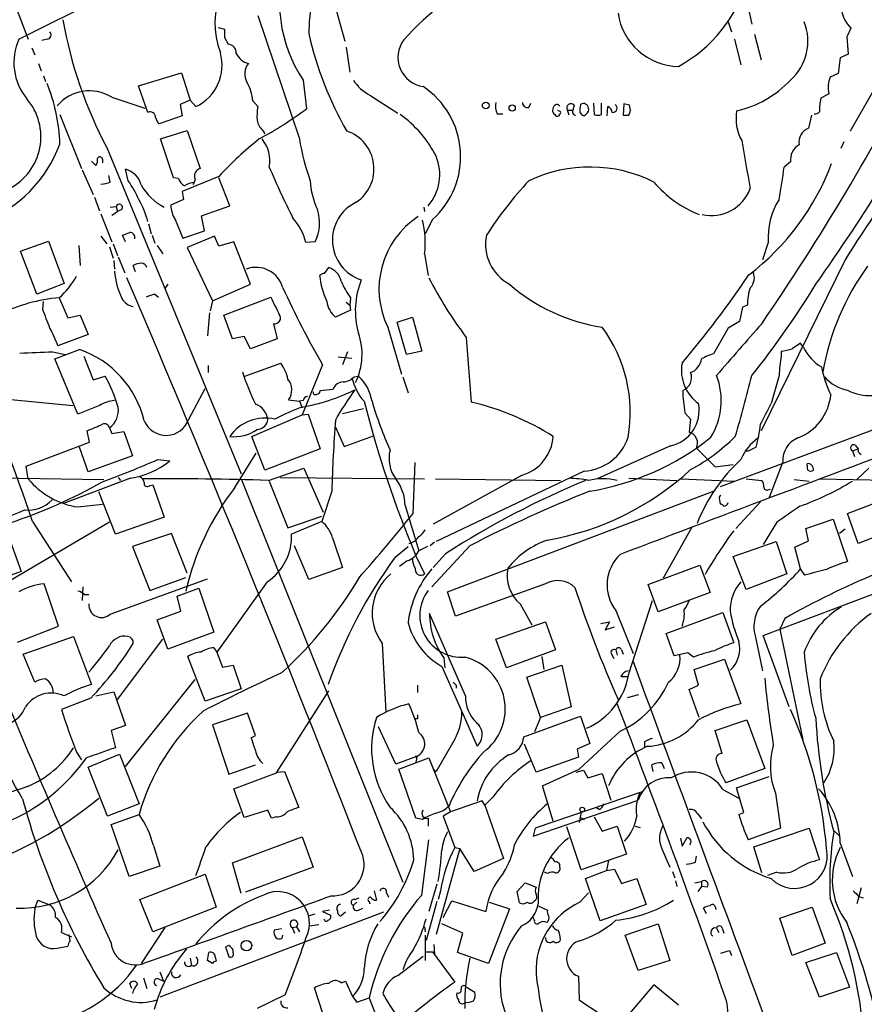
# Model space of a CAD drawing. Extents: x 3 to 968, y 3 to 898.
# Drawn here: x 436 to 536, y 159 to 275 of the extents above; entities that cross this region are included whole.
import ezdxf

# ---------------------------------------------------------------- set-up
doc = ezdxf.new("R2010")
doc.units = 0
doc.header["$MEASUREMENT"] = 0
doc.layers.add('MAIN', color=5, linetype='CONTINUOUS')

msp = doc.modelspace()

# ---------------------------------------------------------------- linework, layer by layer
at = {"layer": 'MAIN'}
for p, q in [((436.2873, 272.3726), (449.326, 278.8919)), ((435.864, 276.2673), (437.388, 272.3726)), ((473.456, 276.3519), (474.6413, 272.1186)), ((521.8853, 277.1986), (522.5627, 274.1506)), ((464.3967, 275.1666), (469.3073, 260.6039)), ((519.7687, 274.4046), (520.192, 273.2193)), ((459.74, 273.7273), (460.502, 273.5579)), ((522.9013, 272.9653), (523.6633, 269.9173)), ((533.7387, 272.6266), (533.908, 270.5946)), ((439.5893, 272.3726), (438.9967, 272.2033)), ((460.502, 272.5419), (460.9253, 271.7799)), ((474.8107, 271.4413), (475.234, 268.4779)), ((520.5307, 272.3726), (521.2927, 269.3246)), ((437.8113, 271.3566), (438.15, 270.5099)), ((533.908, 270.5946), (532.9767, 270.1713)), ((438.5733, 269.4939), (438.912, 268.6473)), ((532.9767, 270.1713), (532.7227, 268.3086)), ((439.166, 268.0546), (439.42, 267.3773)), ((450.342, 266.8693), (455.422, 268.3933)), ((455.422, 268.3933), (456.438, 265.1759)), ((532.7227, 268.3086), (531.7913, 267.8853)), ((451.4427, 263.7366), (450.342, 266.8693)), ((469.7307, 267.5466), (470.154, 264.1599)), ((477.6047, 265.7686), (480.9067, 263.6519)), ((531.622, 265.9379), (530.6907, 265.4299)), ((536.7867, 266.1073), (534.162, 261.5353)), ((447.2093, 265.5146), (451.104, 264.2446)), ((456.438, 265.1759), (455.2527, 264.6679)), ((455.2527, 264.6679), (455.5067, 263.3133)), ((457.1153, 264.4139), (456.438, 265.1759)), ((463.804, 265.0913), (464.3967, 264.4139)), ((496.316, 264.3293), (496.57, 264.8373)), ((501.65, 264.5833), (501.4807, 263.9906)), ((503.936, 264.8373), (504.0207, 263.4826)), ((504.8673, 263.4826), (504.8673, 264.8373)), ((507.492, 264.7526), (507.4073, 263.3979)), ((508.1693, 264.5833), (507.492, 264.7526)), ((441.1133, 263.4826), (443.6533, 257.1326)), ((455.5067, 263.3133), (452.7973, 262.3819)), ((492.5907, 263.5673), (493.268, 263.5673)), ((499.872, 263.4826), (499.872, 263.3133)), ((500.888, 263.9906), (501.4807, 263.9906)), ((501.0573, 263.3979), (500.888, 263.9906)), ((501.65, 263.4826), (501.8193, 263.3133)), ((502.3273, 263.7366), (502.5813, 263.3979)), ((505.5447, 263.3133), (505.6293, 264.4139)), ((508.0847, 263.3979), (508.254, 263.8213)), ((529.59, 263.3979), (529.2513, 261.8739)), ((452.9667, 260.6039), (456.0993, 261.6199)), ((456.0993, 261.6199), (457.6233, 257.1326)), ((464.9893, 261.6199), (465.2433, 261.1966)), ((454.4907, 256.0319), (452.9667, 260.6039)), ((533.4, 260.2653), (533.0613, 259.5033)), ((446.6167, 259.5879), (462.4493, 221.1493)), ((444.8387, 257.9793), (445.3467, 257.4713)), ((446.1087, 258.2333), (446.1087, 257.8099)), ((527.1347, 257.8946), (526.3727, 257.3019)), ((443.738, 256.9633), (445.008, 254.0846)), ((449.1567, 255.6933), (448.818, 257.0479)), ((447.04, 255.5239), (446.8707, 256.2859)), ((455.0833, 255.9473), (454.4907, 256.0319)), ((459.8247, 256.2013), (455.5067, 254.4233)), ((457.0307, 255.8626), (456.7767, 255.1853)), ((461.0947, 252.7299), (459.8247, 256.0319)), ((455.5067, 254.4233), (455.676, 253.4919)), ((445.1773, 253.7459), (445.77, 252.1373)), ((455.676, 253.4919), (454.152, 252.8146)), ((445.9393, 251.7986), (447.2093, 248.4966)), ((447.04, 252.5606), (447.7173, 252.6453)), ((447.2093, 251.6293), (447.8867, 252.0526)), ((447.7173, 252.6453), (447.8867, 252.0526)), ((448.3947, 252.3066), (447.8867, 252.0526)), ((457.7927, 251.5446), (461.0947, 252.7299)), ((483.9547, 252.5606), (484.0393, 252.0526)), ((451.5273, 250.6133), (451.866, 249.4279)), ((454.66, 251.1213), (455.5913, 248.9199)), ((458.1313, 249.7666), (457.7927, 251.5446)), ((484.9707, 251.1213), (484.124, 249.4279)), ((455.5913, 248.9199), (458.1313, 249.7666)), ((436.4567, 247.3959), (439.7587, 248.5813)), ((439.7587, 248.5813), (441.6213, 243.5859)), ((445.9393, 249.1739), (446.6167, 248.2426)), ((447.3787, 248.2426), (447.8867, 246.8879)), ((448.818, 248.4966), (448.4793, 249.2586)), ((451.9507, 249.2586), (452.2893, 248.3273)), ((459.3167, 249.1739), (456.0993, 247.8193)), ((459.8247, 247.9886), (459.3167, 249.1739)), ((461.6027, 248.4966), (459.8247, 247.9886)), ((463.55, 243.5013), (461.6027, 248.4966)), ((471.17, 248.4966), (470.0693, 248.4119)), ((524.51, 248.4119), (523.8327, 246.3799)), ((438.404, 242.3159), (436.4567, 247.3959)), ((443.3147, 248.0733), (443.484, 245.7026)), ((446.9553, 247.9039), (447.3787, 246.5493)), ((452.5433, 248.0733), (453.2207, 247.0573)), ((456.0993, 247.8193), (459.0627, 241.5539)), ((447.4633, 246.2953), (447.548, 245.2793)), ((447.9713, 246.7186), (448.7333, 244.8559)), ((484.0393, 247.0573), (484.4627, 244.5173)), ((533.5693, 246.3799), (523.6633, 226.2293)), ((450.0033, 244.9406), (449.7493, 245.7026)), ((472.2707, 244.7713), (472.7787, 245.4486)), ((441.6213, 243.5859), (438.404, 242.3159)), ((453.8133, 243.5013), (453.4747, 242.9933)), ((459.0627, 241.5539), (463.55, 243.5013)), ((439.0813, 240.5379), (439.166, 241.4693)), ((441.0287, 241.8926), (442.0447, 239.5219)), ((452.2893, 242.3159), (452.7127, 241.9773)), ((459.0627, 241.5539), (458.8087, 240.3686)), ((460.4173, 239.8606), (465.9207, 241.9773)), ((474.8107, 241.3846), (475.234, 241.0459)), ((475.3187, 241.8926), (475.234, 241.0459)), ((458.724, 240.1146), (458.47, 237.4053)), ((475.3187, 240.4533), (473.5407, 239.6066)), ((475.234, 241.0459), (475.3187, 240.4533)), ((521.462, 240.7919), (521.1233, 239.0986)), ((522.0547, 241.0459), (521.462, 240.7919)), ((442.0447, 239.5219), (443.484, 239.8606)), ((443.484, 239.8606), (444.4153, 237.5746)), ((461.4333, 237.0666), (460.4173, 239.8606)), ((480.822, 239.0139), (482.6, 239.6066)), ((481.9227, 235.2039), (480.822, 239.0139)), ((482.6, 239.6066), (483.7007, 235.6273)), ((521.1233, 239.0986), (519.7687, 238.3366)), ((466.2593, 238.8446), (466.6827, 237.0666)), ((479.7213, 238.4213), (481.33, 232.9179)), ((519.7687, 238.3366), (518.0753, 235.2886)), ((444.4153, 237.5746), (440.8593, 236.2199)), ((462.788, 237.3206), (461.4333, 237.0666)), ((463.55, 235.8813), (462.788, 237.3206)), ((466.6827, 237.0666), (463.55, 235.8813)), ((488.95, 237.2359), (489.5427, 229.6159)), ((440.2667, 235.5426), (441.706, 235.2039)), ((440.5207, 234.6959), (443.3993, 235.7966)), ((474.98, 235.5426), (474.3873, 234.0186)), ((483.7007, 235.6273), (481.9227, 235.2039)), ((526.034, 235.6273), (526.034, 235.0346)), ((528.32, 236.5586), (527.304, 235.8813)), ((528.6587, 236.0506), (528.32, 236.5586)), ((443.23, 228.1766), (440.5207, 234.6959)), ((443.9073, 235.0346), (445.008, 232.2406)), ((473.8793, 234.9499), (475.488, 234.7806)), ((458.5547, 233.9339), (458.5547, 233.0873)), ((462.8727, 232.6639), (467.106, 234.1879)), ((472.0167, 234.0186), (469.646, 228.0919)), ((445.008, 232.2406), (446.4473, 232.6639)), ((475.742, 232.5793), (476.25, 232.6639)), ((481.4993, 232.5793), (482.092, 230.7166)), ((525.78, 232.7486), (524.8487, 229.4466)), ((456.2687, 227.5839), (458.216, 231.2246)), ((471.7627, 230.9706), (473.2867, 231.1399)), ((434.9327, 229.9546), (442.6373, 229.1926)), ((468.0373, 229.8699), (469.3073, 229.7006)), ((469.7307, 229.7853), (469.3073, 229.7006)), ((469.3073, 229.7006), (469.646, 228.9386)), ((547.7087, 230.3779), (518.8373, 219.6253)), ((445.77, 229.1926), (443.23, 228.1766)), ((474.3873, 228.2613), (476.8427, 228.8539)), ((463.7193, 225.5519), (469.646, 228.0919)), ((469.646, 228.0919), (470.3233, 228.1766)), ((470.3233, 228.1766), (471.7627, 224.1126)), ((514.6887, 228.3459), (515.366, 227.5839)), ((515.366, 227.5839), (515.1967, 226.0599)), ((444.5847, 224.8746), (444.3307, 226.2293)), ((446.9553, 226.5679), (447.2093, 225.8906)), ((473.5407, 226.6526), (474.5567, 224.3666)), ((447.2093, 225.8906), (448.6487, 226.1446)), ((448.6487, 226.1446), (449.6647, 223.2659)), ((465.2433, 221.5726), (463.7193, 225.5519)), ((474.5567, 224.3666), (478.028, 225.6366)), ((437.134, 222.0806), (444.5847, 224.8746)), ((444.4153, 221.4033), (443.3993, 224.2819)), ((471.7627, 224.1126), (465.2433, 221.5726)), ((512.9953, 224.4513), (504.3593, 220.5566)), ((516.0433, 224.1973), (518.2447, 221.9959)), ((522.0547, 223.7739), (521.8853, 224.0279)), ((523.0707, 224.2819), (522.0547, 223.7739)), ((534.416, 223.8586), (535.0933, 224.1126)), ((534.7547, 224.5359), (535.0933, 224.1126)), ((449.6647, 223.2659), (444.4153, 221.4033)), ((452.628, 222.8426), (454.0673, 222.6733)), ((461.6873, 219.5406), (464.2273, 223.6046)), ((534.416, 223.8586), (534.67, 223.1813)), ((535.2627, 223.6046), (535.432, 223.4353)), ((437.388, 220.5566), (437.134, 222.0806)), ((465.6667, 220.3873), (469.8153, 221.8266)), ((469.8153, 221.8266), (472.1013, 216.6619)), ((482.6847, 216.4926), (482.9387, 222.5039)), ((518.2447, 221.9959), (520.3613, 222.2499)), ((526.2033, 222.5886), (524.5947, 218.3553)), ((529.1667, 221.5726), (529.082, 222.3346)), ((536.3633, 221.8266), (534.924, 220.4719)), ((426.72, 220.8106), (446.278, 220.4719)), ((449.4107, 220.6413), (441.5367, 217.6779)), ((447.9713, 220.7259), (448.2253, 220.3873)), ((462.4493, 220.5566), (481.4993, 173.0586)), ((467.0213, 220.7259), (484.0393, 220.5566)), ((495.4693, 220.9799), (485.0553, 215.2226)), ((485.3093, 220.5566), (500.0413, 220.3873)), ((502.8353, 221.4879), (485.394, 213.1906)), ((508.0847, 220.6413), (513.7573, 220.3873)), ((514.2653, 220.5566), (520.5307, 220.3026)), ((521.8853, 220.5566), (523.748, 220.3873)), ((527.558, 220.4719), (529.336, 220.3026)), ((530.5213, 220.5566), (556.3447, 220.1333)), ((451.6967, 219.7946), (452.0353, 219.8793)), ((452.0353, 219.8793), (453.39, 216.0693)), ((465.7513, 220.3026), (467.9527, 214.7993)), ((524.51, 219.2866), (524.764, 219.3713)), ((447.6327, 214.0373), (445.6853, 219.0326)), ((473.1173, 219.1173), (471.932, 215.5613)), ((486.7487, 207.2639), (518.2447, 219.2019)), ((518.7527, 218.1013), (518.8373, 217.5933)), ((533.8233, 216.4926), (539.4113, 218.6093)), ((443.23, 217.2546), (446.1087, 217.5933)), ((481.7533, 217.4239), (483.362, 212.0899)), ((523.5787, 217.8473), (520.7, 214.7146)), ((453.39, 216.0693), (447.6327, 214.0373)), ((467.9527, 214.7993), (471.932, 216.1539)), ((528.9127, 214.7146), (532.13, 215.8153)), ((532.13, 215.8153), (533.8233, 210.8199)), ((535.0933, 212.9366), (533.8233, 216.4926)), ((446.9553, 215.4766), (432.308, 206.8406)), ((437.896, 215.5613), (442.468, 208.4493)), ((471.932, 215.5613), (468.376, 214.0373)), ((515.4507, 214.7993), (512.1487, 208.8726)), ((525.526, 215.4766), (523.9173, 212.8519)), ((529.2513, 213.2753), (528.9127, 214.7146)), ((533.5693, 214.6299), (532.892, 214.1219)), ((540.6813, 215.1379), (535.0933, 212.9366)), ((434.848, 214.3759), (436.5413, 209.6346)), ((454.2367, 214.1219), (449.6647, 212.5979)), ((456.0993, 209.4653), (454.2367, 214.1219)), ((473.202, 213.6139), (474.3873, 210.1426)), ((449.6647, 212.5979), (451.6967, 207.4333)), ((470.408, 208.7033), (468.7147, 212.6826)), ((480.568, 211.3279), (482.092, 212.5979)), ((484.378, 212.5979), (483.362, 212.0899)), ((485.2247, 213.1059), (484.7167, 212.6826)), ((489.3733, 212.6826), (484.886, 207.8566)), ((520.3613, 211.4126), (525.4413, 213.1906)), ((523.9173, 202.0993), (553.5507, 213.3599)), ((525.4413, 213.1906), (526.7113, 209.3806)), ((527.6427, 212.5133), (529.2513, 213.2753)), ((528.32, 209.9733), (527.6427, 212.5133)), ((483.0233, 211.4973), (484.0393, 209.3806)), ((486.4947, 211.7513), (485.0553, 210.1426)), ((521.8853, 207.5179), (520.3613, 211.4126)), ((474.3873, 210.1426), (470.408, 208.7033)), ((482.0073, 210.9046), (481.076, 210.2273)), ((510.3707, 208.1106), (516.4667, 210.3966)), ((516.4667, 210.3966), (517.652, 207.1793)), ((528.828, 209.2113), (528.32, 209.9733)), ((436.5413, 209.6346), (433.4933, 208.5339)), ((451.6967, 207.4333), (455.93, 208.9573)), ((526.7113, 209.3806), (521.8853, 207.5179)), ((440.944, 203.1999), (439.2507, 208.1953)), ((443.8227, 207.8566), (443.738, 206.2479)), ((447.04, 204.6393), (458.47, 208.7879)), ((454.914, 206.7559), (457.454, 207.6873)), ((457.454, 207.6873), (459.232, 202.5226)), ((465.4973, 208.4493), (459.5707, 200.1519)), ((498.2633, 208.1953), (487.68, 204.3853)), ((511.556, 204.8933), (510.3707, 208.1106)), ((443.992, 206.9253), (444.5, 206.9253)), ((455.3373, 204.9779), (454.914, 206.7559)), ((487.68, 204.3853), (486.7487, 207.2639)), ((517.652, 207.1793), (511.556, 204.8933)), ((495.3, 205.8246), (496.6547, 203.3693)), ((508.0847, 197.6119), (510.8787, 206.2479)), ((452.5433, 203.9619), (455.3373, 204.9779)), ((488.8653, 194.9873), (484.632, 204.7239)), ((506.5607, 205.0626), (508.5927, 199.9826)), ((512.4873, 202.3533), (519.176, 204.8086)), ((519.176, 204.8086), (520.446, 201.2526)), ((436.118, 201.3373), (440.944, 203.1999)), ((453.8133, 200.4906), (452.5433, 203.9619)), ((492.4213, 201.6759), (498.2633, 203.7079)), ((498.2633, 203.7079), (499.4487, 200.4059)), ((504.7827, 203.5386), (505.7987, 203.7079)), ((505.7987, 203.7079), (505.2907, 202.7766)), ((505.2907, 202.7766), (506.3913, 203.1153)), ((526.4573, 204.1313), (525.8647, 202.8613)), ((436.7953, 199.8979), (442.722, 202.0146)), ((442.722, 202.0146), (444.8387, 196.3419)), ((459.232, 202.5226), (453.8133, 200.4906)), ((513.4187, 199.7286), (512.4873, 202.3533)), ((522.986, 201.9299), (523.8327, 197.9506)), ((526.9653, 193.7173), (523.9173, 202.0993)), ((525.8647, 202.8613), (528.574, 189.8226)), ((447.8867, 194.5639), (453.2207, 201.6759)), ((479.044, 201.1679), (479.4673, 193.1246)), ((493.6913, 198.2893), (492.4213, 201.6759)), ((438.15, 196.5959), (436.7953, 199.8979)), ((458.216, 194.3946), (456.184, 199.6439)), ((459.232, 200.6599), (459.5707, 200.1519)), ((459.5707, 200.1519), (460.248, 198.3739)), ((499.4487, 200.4059), (493.6913, 198.2893)), ((497.84, 199.6439), (498.094, 198.1199)), ((506.0527, 199.8979), (506.3067, 199.3899)), ((506.5607, 200.4059), (506.73, 199.8133)), ((507.238, 200.4059), (507.4073, 199.8979)), ((515.0273, 200.0673), (513.4187, 199.7286)), ((515.7047, 199.5593), (515.0273, 200.0673)), ((460.248, 198.3739), (461.518, 198.6279)), ((461.518, 198.6279), (462.4493, 195.8339)), ((486.0713, 198.4586), (490.22, 189.0606)), ((486.3253, 199.4746), (486.41, 198.2893)), ((496.062, 197.1886), (500.2107, 198.6279)), ((500.2107, 198.6279), (501.3113, 193.7173)), ((515.7893, 198.1199), (519.3453, 199.3053)), ((519.3453, 199.3053), (521.2927, 194.0559)), ((507.1533, 197.2733), (507.9153, 197.2733)), ((516.2973, 196.2573), (515.7893, 198.1199)), ((448.818, 186.6899), (457.0307, 196.9346)), ((483.1927, 196.2573), (483.1927, 195.4106)), ((487.7647, 196.2573), (487.7647, 195.9186)), ((497.6707, 192.4473), (496.062, 197.1886)), ((515.1967, 195.7493), (516.2973, 196.2573)), ((445.3467, 194.9873), (447.4633, 195.4953)), ((447.4633, 195.4953), (448.818, 191.5159)), ((462.4493, 195.8339), (458.216, 194.3946)), ((466.598, 185.9279), (472.7787, 195.5799)), ((507.9153, 194.8179), (509.27, 195.1566)), ((516.382, 192.4473), (515.1967, 195.7493)), ((444.754, 194.7333), (441.2827, 193.3786)), ((501.3113, 193.7173), (497.6707, 192.4473)), ((463.2113, 192.9553), (459.0627, 191.6006)), ((464.1427, 190.3306), (463.2113, 192.9553)), ((495.7233, 190.1613), (502.412, 192.6166)), ((502.412, 192.6166), (503.5127, 189.3993)), ((448.818, 191.5159), (447.1247, 190.9233)), ((459.0627, 191.6006), (461.01, 185.7586)), ((483.1927, 192.2779), (482.854, 192.2779)), ((497.6707, 192.4473), (496.9933, 190.7539)), ((518.2447, 190.9233), (521.97, 192.1933)), ((521.97, 192.1933), (524.0867, 186.4359)), ((447.1247, 190.9233), (447.6327, 188.8913)), ((463.6347, 190.0766), (464.1427, 190.3306)), ((480.6527, 186.9439), (478.6207, 191.3466)), ((507.0687, 190.8386), (502.2427, 186.3513)), ((519.0913, 188.2139), (518.2447, 190.9233)), ((487.5953, 189.9073), (485.394, 186.0973)), ((497.1627, 186.0126), (495.808, 189.3146)), ((503.5127, 189.3993), (501.9887, 188.7219)), ((509.9473, 189.5686), (509.9473, 188.8913)), ((443.0607, 188.3833), (443.6533, 187.4519)), ((444.4153, 186.6053), (448.1407, 188.1293)), ((448.1407, 188.1293), (450.4267, 182.2873)), ((501.9887, 188.7219), (502.158, 187.7906)), ((461.01, 185.7586), (464.1427, 186.8593)), ((483.108, 187.8753), (480.6527, 186.9439)), ((480.9913, 186.3513), (484.5473, 187.7059)), ((483.108, 187.5366), (483.0233, 187.1979)), ((484.5473, 187.7059), (487.0873, 181.3559)), ((502.158, 187.7906), (497.1627, 186.0126)), ((510.9633, 186.0973), (510.794, 186.8593)), ((511.9793, 187.1133), (512.2333, 186.4359)), ((446.7013, 180.8479), (444.4153, 186.6053)), ((466.6827, 186.0126), (467.5293, 186.0973)), ((467.5293, 186.0973), (469.2227, 181.8639)), ((483.0233, 180.5939), (480.9913, 186.3513)), ((485.0553, 186.3513), (485.394, 186.0973)), ((497.9247, 184.4039), (502.2427, 186.3513)), ((501.904, 186.0126), (502.7507, 186.2666)), ((502.7507, 186.2666), (503.2587, 185.3353)), ((503.2587, 185.3353), (504.952, 185.8433)), ((504.952, 185.8433), (505.968, 182.7106)), ((524.0867, 186.4359), (519.5147, 184.7426)), ((520.7847, 184.1499), (524.5947, 185.5046)), ((462.788, 180.6786), (461.6027, 184.0653)), ((509.778, 183.7266), (497.078, 179.4086)), ((499.1947, 180.2553), (497.9247, 184.4039)), ((519.176, 183.9806), (521.0387, 182.9646)), ((521.6313, 181.2713), (520.7847, 184.1499)), ((525.3567, 183.5573), (525.9493, 179.4086)), ((450.4267, 182.2873), (446.7013, 180.8479)), ((490.8127, 182.6259), (487.0873, 181.3559)), ((491.1513, 182.1179), (490.8127, 182.6259)), ((492.0827, 183.0493), (491.1513, 182.1179)), ((491.1513, 182.1179), (493.3527, 175.8526)), ((496.824, 178.4773), (509.1853, 182.7106)), ((447.1247, 179.8319), (450.4267, 181.0173)), ((465.582, 181.5253), (462.788, 180.6786)), ((466.0053, 180.5939), (465.582, 181.5253)), ((487.0873, 181.3559), (486.2407, 180.8479)), ((502.4967, 181.3559), (502.2427, 180.0859)), ((504.6133, 181.6099), (504.19, 181.8639)), ((516.2127, 181.1019), (516.636, 180.5093)), ((521.0387, 181.0173), (521.6313, 181.2713)), ((449.2413, 173.7359), (447.1247, 179.8319)), ((466.598, 180.7633), (466.0053, 180.5939)), ((483.7853, 180.4246), (483.0233, 180.5939)), ((484.4627, 180.5939), (484.4627, 179.6626)), ((486.2407, 180.8479), (487.5953, 177.1226)), ((502.412, 180.6786), (502.8353, 180.4246)), ((504.0207, 180.7633), (504.952, 179.0699)), ((497.078, 179.4086), (496.824, 178.4773)), ((502.4967, 174.4979), (500.8033, 179.5779)), ((504.952, 179.0699), (506.73, 179.6626)), ((506.73, 179.6626), (507.8307, 176.3606)), ((508.8467, 179.6626), (509.4393, 179.4933)), ((525.9493, 179.4086), (522.1393, 178.0539)), ((522.8167, 177.2073), (529.336, 179.4086)), ((529.336, 179.4086), (530.5213, 175.6833)), ((532.2993, 179.0699), (532.8073, 178.5619)), ((461.4333, 175.3446), (469.646, 178.3926)), ((469.646, 178.3926), (470.916, 174.8366)), ((483.7007, 171.5346), (484.5473, 178.0539)), ((514.1807, 178.2233), (514.35, 177.2919)), ((514.35, 177.2919), (514.9427, 178.3079)), ((532.9767, 177.6306), (534.416, 173.7359)), ((452.12, 177.3766), (452.882, 174.9213)), ((488.188, 177.0379), (485.394, 166.8779)), ((487.5953, 177.1226), (488.188, 177.0379)), ((489.8813, 174.3286), (488.188, 177.0379)), ((507.8307, 176.3606), (502.4967, 174.4979)), ((523.748, 174.1593), (522.8167, 177.2073)), ((462.4493, 171.7039), (461.4333, 175.3446)), ((493.3527, 175.8526), (489.8813, 174.3286)), ((505.714, 175.5986), (505.46, 174.4133)), ((515.9587, 175.4293), (516.0433, 176.1066)), ((452.882, 174.9213), (449.2413, 173.7359)), ((470.916, 174.8366), (462.9573, 171.8733)), ((498.5173, 174.0746), (498.1787, 174.2439)), ((503.0047, 173.4819), (505.46, 174.4133)), ((505.46, 174.4133), (506.3913, 174.5826)), ((506.3913, 174.5826), (507.238, 172.8893)), ((513.2493, 174.3286), (513.5033, 173.5666)), ((525.526, 174.2439), (524.4253, 173.8206)), ((450.5113, 171.0266), (458.216, 173.9899)), ((458.216, 173.9899), (459.486, 170.0953)), ((494.9613, 171.9579), (495.8927, 172.9739)), ((495.8927, 172.9739), (497.1627, 172.4659)), ((504.698, 168.4866), (503.0047, 173.4819)), ((507.238, 172.8893), (509.016, 173.4819)), ((509.016, 173.4819), (510.1167, 170.4339)), ((513.588, 173.2279), (513.7573, 172.5506)), ((515.874, 172.9739), (516.636, 173.1433)), ((516.636, 173.1433), (516.636, 172.5506)), ((478.1127, 172.0426), (478.3667, 170.9419)), ((479.552, 171.7886), (479.806, 171.2806)), ((485.4787, 172.8046), (484.5473, 169.5873)), ((485.902, 172.0426), (485.648, 171.0266)), ((495.2153, 170.6033), (494.9613, 171.9579)), ((502.3273, 170.6879), (503.3433, 171.7886)), ((516.636, 172.5506), (516.2127, 171.9579)), ((517.3133, 172.4659), (516.636, 172.5506)), ((535.432, 172.3813), (534.924, 170.5186)), ((438.15, 169.9259), (438.4887, 170.9419)), ((438.4887, 170.9419), (440.0127, 170.3493)), ((452.0353, 167.2166), (450.5113, 171.0266)), ((476.0807, 170.6879), (475.6573, 170.3493)), ((475.8267, 171.0266), (476.3347, 171.1959)), ((477.52, 170.7726), (477.6047, 170.5186)), ((485.4787, 170.7726), (484.2087, 166.2006)), ((486.2407, 168.9099), (487.2567, 170.8573)), ((487.2567, 170.8573), (491.236, 169.5873)), ((491.6593, 170.6879), (494.03, 169.9259)), ((535.178, 171.3653), (535.686, 171.1959)), ((459.486, 170.0953), (452.0353, 167.2166)), ((479.2133, 169.5026), (452.882, 159.5119)), ((472.8633, 169.7566), (472.0167, 169.5873)), ((472.0167, 169.5873), (472.948, 169.1639)), ((474.726, 169.5026), (474.218, 169.0793)), ((476.25, 169.7566), (476.758, 170.0106)), ((494.03, 169.9259), (491.5747, 163.4913)), ((497.4167, 170.2646), (498.5173, 169.7566)), ((510.1167, 170.4339), (504.698, 168.4866)), ((517.2287, 169.3333), (516.89, 170.0106)), ((518.2447, 170.1799), (518.3293, 169.8413)), ((525.8647, 168.8253), (529.6747, 170.0953)), ((529.6747, 170.0953), (531.1987, 165.8619)), ((470.3233, 169.0793), (471.17, 169.3333)), ((496.9933, 168.5713), (496.824, 168.9099)), ((527.304, 164.4226), (525.8647, 168.8253)), ((441.2827, 167.1319), (442.468, 166.6239)), ((453.4747, 167.7246), (450.6807, 163.4913)), ((467.1907, 167.5553), (466.344, 167.3859)), ((468.4607, 167.7246), (468.9687, 167.8093)), ((468.4607, 167.7246), (468.7147, 167.0473)), ((468.9687, 167.8093), (469.3073, 167.2166)), ((470.4927, 167.8939), (471.5933, 168.0633)), ((484.0393, 167.8093), (484.124, 167.2166)), ((488.5267, 167.0473), (486.0713, 168.1479)), ((487.934, 164.7613), (488.5267, 167.0473)), ((507.6613, 166.7933), (511.556, 168.1479)), ((511.556, 168.1479), (512.9107, 163.8299)), ((518.414, 167.6399), (518.668, 167.1319)), ((519.0913, 167.6399), (519.2607, 167.0473)), ((442.2987, 166.1159), (442.214, 166.8779)), ((467.2753, 166.4546), (467.36, 166.7933)), ((484.124, 166.7933), (484.124, 163.8299)), ((509.1853, 162.6446), (507.6613, 166.7933)), ((440.7747, 165.2693), (442.0447, 165.5233)), ((458.47, 163.8299), (458.6393, 164.7613)), ((461.01, 165.6079), (460.5867, 165.4386)), ((460.5867, 165.4386), (461.01, 164.2533)), ((461.518, 164.7613), (461.518, 165.0999)), ((484.124, 164.8459), (484.9707, 164.8459)), ((484.9707, 164.8459), (487.5953, 161.2899)), ((485.14, 165.6926), (485.2247, 164.5073)), ((491.5747, 163.4913), (487.934, 164.7613)), ((519.938, 165.0153), (520.192, 164.4226)), ((531.1987, 165.8619), (527.304, 164.4226)), ((528.9127, 163.5759), (532.5533, 164.7613)), ((532.5533, 164.7613), (534.0773, 160.6973)), ((456.438, 164.0839), (456.6073, 163.2373)), ((459.0627, 163.4913), (458.47, 163.8299)), ((459.4013, 164.2533), (459.486, 163.7453)), ((480.9067, 162.0519), (483.87, 164.3379)), ((512.9107, 163.8299), (509.1853, 162.6446)), ((530.5213, 159.5119), (528.9127, 163.5759)), ((452.882, 162.4753), (453.3053, 161.3746)), ((450.9347, 161.7979), (451.358, 160.5279)), ((452.628, 161.7133), (453.3053, 161.3746)), ((474.218, 161.2053), (474.726, 161.3746)), ((474.726, 161.3746), (475.5727, 159.5966)), ((502.158, 161.9673), (502.2427, 159.1733)), ((449.58, 160.5279), (449.326, 161.1206)), ((472.948, 154.9399), (471.0853, 160.6126)), ((488.8653, 160.7819), (489.966, 160.1046)), ((511.048, 160.9513), (507.492, 156.8026)), ((513.9267, 158.5806), (511.048, 160.9513)), ((534.0773, 160.6973), (530.5213, 159.5119)), ((467.614, 159.7659), (464.312, 158.1573)), ((475.5727, 159.5966), (476.0807, 158.9193)), ((476.0807, 158.9193), (477.52, 159.4273)), ((477.52, 159.4273), (478.4513, 156.9719))]:
    msp.add_line(p, q, dxfattribs=at)
for centre, radius in [((491.2422, 264.5426), 0.3932), ((494.3567, 264.2653), 0.366), ((502.6024, 181.61), 0.2751), ((463.0686, 165.5738), 0.6225)]:
    msp.add_circle(centre, radius, dxfattribs=at)
for centre, radius, start, end in [((486.2222, 273.1062), 15.8143, 103.871836, 180.203977), ((469.1659, 274.2192), 9.8011, 114.676375, 200.642734), ((483.7522, 276.8026), 16.801, 161.891705, 213.429963), ((511.0171, 245.3456), 39.9023, 118.743187, 137.529819), ((505.8855, 283.9195), 16.812, 298.574557, 344.10563), ((537.3048, 276.6328), 4.2771, 187.184334, 224.356808), ((514.0873, 276.5068), 7.3533, 188.494626, 268.748522), ((492.6296, 283.7767), 51.9835, 190.10215, 207.730728), ((523.016, 272.1303), 6.1623, 311.941393, 21.657933), ((439.5803, 272.8673), 0.4948, 271.042258, 45.352106), ((714.5018, 273.0499), 254.0003, 179.885409, 180.114592), ((509.1139, 281.5021), 39.618, 192.318297, 210.26387), ((787.9925, 146.1347), 283.981, 153.320357, 153.54954), ((442.3525, 269.6011), 6.6684, 155.441916, 219.657937), ((460.8408, 270.764), 1.0194, 355.234025, 85.245227), ((484.389, 270.2266), 3.4809, 143.689087, 261.425284), ((454.7896, 269.2957), 5.4075, 295.47323, 15.754155), ((463.8947, 271.6873), 2.2737, 206.317117, 254.732725), ((276.3827, 407.8223), 299.5715, 325.662628, 332.682051), ((464.8411, 268.2679), 1.9724, 141.568838, 209.634988), ((348.5204, 372.658), 222.827, 324.575642, 332.273065), ((420.3791, 259.2875), 20.7468, 1.999298, 22.190444), ((458.7459, 264.7399), 5.0703, 3.974109, 30.229432), ((479.8367, 270.1687), 4.9338, 212.103614, 243.103088), ((478.3684, 258.5277), 9.9219, 311.714825, 56.324347), ((517.8858, 276.3202), 12.7483, 283.143783, 316.510688), ((535.1151, 266.6153), 3.5582, 159.088504, 190.97487), ((444.5713, 261.338), 4.94, 57.722911, 140.223238), ((431.9733, 260.8656), 6.8979, 297.765349, 40.498138), ((494.8754, 264.5409), 2.4835, 171.175257, 203.08075), ((496.1505, 264.9027), 0.5968, 178.156414, 286.099686), ((500.0675, 263.931), 0.9594, 137.162672, 176.438195), ((499.6095, 264.3208), 0.3594, 15.010476, 133.083337), ((501.269, 264.2869), 0.4827, 37.88123, 217.87186), ((504.0858, 264.0462), 1.7855, 159.623479, 189.985116), ((502.7567, 264.1902), 0.5891, 5.298331, 125.81356), ((506.1902, 264.2446), 0.5107, 264.054997, 55.973909), ((506.6891, 264.0331), 1.5792, 352.29219, 20.390429), ((539.6752, 263.6705), 9.1551, 168.920197, 179.056203), ((451.7274, 263.1559), 0.6467, 358.936792, 116.117344), ((472.3904, 263.1865), 8.0874, 171.270643, 182.701644), ((442.2064, 301.9091), 46.9688, 298.427858, 306.514377), ((473.5779, 252.6658), 13.2099, 26.557486, 54.968752), ((499.66, 263.9481), 0.5516, 175.58138, 237.548723), ((499.7026, 263.6518), 0.3785, 206.551513, 296.585359), ((542.192, 348.5459), 94.6305, 243.32033, 243.54954), ((499.872, 263.6943), 0.2116, 270, 36.875312), ((501.8192, 263.8212), 0.3785, 153.414641, 243.448488), ((502.7506, 263.7366), 0.3787, 243.441716, 333.441716), ((502.7426, 264.0836), 0.6219, 303.881709, 15.003819), ((504.444, 264.498), 1.1001, 247.369719, 292.630281), ((505.3272, 263.6581), 0.8139, 5.534773, 68.212969), ((507.746, 432.7478), 169.3502, 269.885409, 270.114592), ((526.0394, 263.0167), 5.3294, 170.395399, 208.979838), ((530.0557, 264.0893), 0.5372, 256.325892, 330.07521), ((634.3386, 184.4267), 118.2905, 138.117616, 148.416703), ((454.0016, 263.5495), 1.6774, 193.993164, 224.113543), ((466.349, 263.183), 2.0717, 190.50447, 228.980841), ((473.3685, 257.0715), 4.7176, 303.845352, 71.117239), ((529.86, 260.2452), 1.7387, 110.492408, 190.55832), ((426.2405, 265.5502), 15.8707, 291.487866, 339.573758), ((491.9042, 226.4082), 43.7804, 128.641046, 137.116308), ((461.8347, 258.0573), 3.9888, 349.083332, 39.676093), ((494.229, 264.4297), 25.2136, 188.727503, 200.273083), ((894.2343, 324.2872), 378.2849, 189.717764, 190.590643), ((529.1663, 258.1488), 2.0474, 119.737939, 187.131958), ((444.585, 258.0639), 0.9651, 322.117206, 15.260326), ((445.7982, 258.1768), 0.3155, 10.312965, 153.434949), ((480.181, 256.4077), 5.6444, 319.33881, 22.545997), ((504.3702, 268.0219), 29.4492, 307.319409, 339.534744), ((448.1688, 254.536), 2.5944, 14.493126, 75.509012), ((457.868, 256.2451), 0.9206, 105.414507, 204.55213), ((555.7269, 295.4668), 97.7352, 202.985173, 206.872004), ((503.5075, 240.4319), 16.8709, 63.451656, 115.230822), ((474.1681, 263.472), 52.568, 349.055889, 353.25944), ((445.3701, 260.2484), 5.0109, 276.522398, 289.46623), ((436.8254, 247.3468), 14.8904, 24.016912, 34.092296), ((456.26, 258.2338), 6.3578, 208.651959, 243.16573), ((456.3388, 256.2575), 1.2933, 193.878289, 243.448818), ((456.833, 253.5915), 1.8513, 86.500503, 125.395925), ((479.9127, 256.228), 9.3507, 183.278126, 204.794827), ((531.4898, 223.2314), 47.8641, 137.296084, 147.05915), ((521.1436, 264.0189), 13.1942, 220.079125, 248.845324), ((517.8099, 256.4895), 4.8982, 257.151975, 339.347298), ((448.0877, 252.5394), 0.3852, 322.826733, 164.044389), ((443.1021, 249.0043), 8.5461, 12.5912, 31.011127), ((478.1182, 248.6996), 4.9334, 115.477925, 251.938928), ((532.7645, 249.047), 8.2789, 147.527534, 184.399661), ((457.8896, 253.0131), 3.7429, 183.040062, 210.360455), ((466.6724, 250.7099), 5.0127, 333.797883, 18.574108), ((463.199, 246.6175), 7.1008, 14.637643, 41.156094), ((488.8798, 242.9277), 10.2072, 123.290111, 206.199291), ((473.9632, 248.4119), 10.1667, 352.343238, 14.961221), ((364.2397, 461.0728), 227.9508, 291.687971, 291.917186), ((449.3273, 248.9868), 0.6105, 345.631426, 90.122006), ((496.5537, 248.2051), 5.338, 168.617444, 241.785389), ((450.7961, 243.6987), 2.2608, 92.925809, 117.581727), ((450.686, 245.2581), 0.6985, 15.827086, 90.434734), ((456.8192, 245.745), 9.2991, 184.438826, 205.048533), ((464.1883, 242.1923), 3.293, 15.600762, 110.371542), ((472.33, 243.8144), 0.9587, 93.546139, 132.848561), ((472.1577, 243.4447), 2.0979, 10.858397, 72.782016), ((521.1533, 244.2655), 1.717, 316.236543, 23.153021), ((560.4212, 228.0697), 29.9148, 144.083505, 170.179759), ((433.4094, 250.0708), 11.1775, 312.973777, 329.706924), ((-1627.0958, -642.3977), 2257.4961, 21.2605263, 23.1265323), ((481.8112, 245.6906), 10.2009, 186.604736, 204.444792), ((484.1803, 248.1863), 10.8692, 203.570911, 215.383194), ((485.6322, 240.3786), 9.7451, 158.125987, 195.685751), ((527.4306, 266.237), 48.1853, 207.130916, 217.003692), ((422.8261, 311.5727), 119.8542, 319.78499, 326.0293), ((559.0437, 284.4791), 100.598, 204.302296, 210.106264), ((508.3062, 259.9139), 21.7528, 228.98222, 261.129799), ((527.524, 241.1787), 5.4709, 159.687266, 181.390925), ((447.8139, 293.1479), 96.1013, 321.060736, 328.89507), ((442.6518, 222.3812), 19.5788, 94.75533, 116.220721), ((450.0966, 242.8326), 1.9866, 211.0518, 259.931707), ((453.4321, 237.1931), 5.2487, 102.575695, 114.286577), ((974.4283, 494.9611), 567.962, 206.45046, 206.679643), ((475.5604, 241.9167), 3.0685, 188.383871, 228.837085), ((-110.8336, 27.7571), 589.6457, 20.9239737, 21.153151), ((466.3916, 239.5219), 0.6902, 258.947333, 37.837853), ((429.4657, 232.4702), 11.9948, 18.216676, 29.280134), ((491.4176, 228.4012), 16.8399, 349.966575, 36.514142), ((2045.101, -1097.7209), 2025.0734, 138.6994849, 138.9286647), ((469.1302, 235.2259), 7.552, 333.886555, 19.476733), ((395.9933, 1209.1567), 974.6202, 272.3744547, 272.6036319), ((439.6301, 224.7155), 11.7046, 13.332428, 71.214431), ((525.4432, 241.8832), 6.2837, 275.394947, 287.225274), ((533.3797, 238.2988), 5.229, 205.464382, 240.127363), ((514.7229, 234.9006), 1.924, 289.527421, 353.892639), ((519.43, 229.9548), 5.5031, 104.250882, 120.511471), ((543.4499, 231.9424), 17.6883, 169.932031, 177.387657), ((3.733, 64.3746), 459.7335, 19.199429, 21.620214), ((483.7716, 239.4233), 22.0573, 196.464199, 207.138812), ((463.3396, 231.352), 4.7147, 11.913882, 36.977813), ((519.0992, 233.3679), 4.8195, 170.203858, 234.452925), ((541.9984, 235.6713), 11.3839, 189.641957, 207.229066), ((429.27, 223.334), 19.5475, 16.920783, 28.508725), ((466.3639, 231.0414), 2.0427, 325.005222, 38.941475), ((474.4614, 230.7484), 1.2382, 89.509513, 161.567978), ((474.3547, 233.8949), 1.9119, 273.51745, 316.519532), ((481.3967, 233.7707), 6.0449, 192.186973, 222.322846), ((472.8396, 228.8942), 5.0835, 9.127494, 47.864753), ((513.8209, 232.5039), 1.6516, 291.81687, 20.685571), ((510.8431, 229.7807), 8.1318, 327.96534, 21.405883), ((392.3868, 264.1119), 133.9008, 343.263275, 346.453886), ((535.0759, 236.2297), 5.3872, 222.656729, 257.479383), ((465.8122, 251.2585), 22.549, 279.570681, 296.3671), ((471.3393, 230.9707), 0.4234, 270, 359.986468), ((509.7415, 206.7401), 41.7306, 144.361387, 150.168062), ((533.2187, 231.4637), 18.7905, 181.50373, 189.550949), ((536.431, 236.0507), 5.6721, 243.588994, 301.696905), ((447.6755, 226.4396), 3.3481, 92.182407, 124.689201), ((470.3235, 229.7006), 0.5987, 98.142282, 171.868545), ((471.1699, 230.7448), 0.2601, 167.454468, 310.620402), ((602.4532, 261.6149), 129.5194, 194.264913, 202.764885), ((520.1793, 241.9915), 44.0693, 196.194543, 204.176052), ((525.7605, 231.1182), 6.1505, 291.166192, 353.881089), ((445.3221, 228.6816), 2.6711, 307.692312, 7.349566), ((463.3538, 227.2518), 2.2528, 8.477193, 69.500811), ((479.0377, 204.2711), 26.5042, 110.949385, 118.407257), ((482.475, 199.3363), 31.0935, 57.471217, 76.861563), ((512.0697, 228.6521), 4.3016, 282.425943, 10.643547), ((477.4431, 252.411), 52.675, 331.146203, 334.153349), ((453.6117, 228.5), 2.8105, 202.718348, 340.976454), ((465.2693, 222.6105), 5.1068, 76.877559, 144.831688), ((464.3087, 227.6752), 1.2766, 270.148109, 355.898714), ((671.1146, 213.3176), 198.0822, 175.894395, 178.322182), ((254.7197, 671.1103), 483.6026, 293.083999, 293.313182), ((446.3627, 226.441), 0.6061, 12.086833, 114.776461), ((461.6024, 230.1585), 4.6345, 263.710732, 305.778689), ((509.6206, 228.2061), 14.0109, 343.734872, 355.025973), ((494.0594, 225.9325), 5.1494, 285.890527, 355.761304), ((502.5176, 227.2414), 5.7623, 273.160581, 342.068463), ((498.5685, 249.2982), 30.5832, 279.303491, 308.811191), ((4124.5198, -9327.335), 10201.8873, 110.53891938, 110.76810164), ((514.875, 224.79), 1.31, 333.100484, 75.784486), ((504.6312, 241.611), 22.658, 298.279604, 314.865894), ((526.5541, 220.7163), 5.6748, 124.685894, 157.994791), ((529.0586, 222.7343), 2.859, 112.135964, 182.92115), ((483.9126, 222.9697), 4.0559, 166.110741, 216.51023), ((534.5854, 224.1972), 0.3786, 63.441716, 243.421413), ((535.432, 223.9433), 0.3787, 153.441716, 243.441716), ((407.4796, 325.5746), 112.2152, 290.135493, 293.724407), ((534.8532, 208.0106), 20.0967, 132.435839, 158.710493), ((447.783, 230.7231), 10.2123, 279.171227, 307.978367), ((492.9496, 245.9208), 33.0335, 279.703357, 312.734017), ((529.2513, 221.9958), 0.3787, 26.585347, 116.55152), ((529.5054, 222.2073), 0.7194, 241.913927, 298.079046), ((529.2723, 221.6784), 0.5814, 349.515342, 56.875738), ((444.5057, 226.3305), 9.1651, 219.04907, 261.998976), ((450.2092, 220.0548), 0.8139, 5.534773, 68.212969), ((454.0244, -150.0759), 370.6461, 88.199996, 90.490716), ((476.5415, 217.3525), 5.2123, 0.784885, 37.931383), ((543.9942, 121.9254), 106.6531, 112.601868, 122.624186), ((500.2517, 202.9766), 17.6831, 79.931, 87.388831), ((505.0366, 212.8797), 7.6962, 77.289184, 102.71009), ((522.4774, 219.5404), 1.527, 3.187323, 33.684864), ((416.2451, 272.699), 60.3829, 288.366385, 299.641405), ((451.395, 220.038), 0.3876, 165.766569, 321.10474), ((487.1475, 200.0624), 32.0565, 142.582383, 166.862293), ((524.3407, 219.583), 0.3413, 172.88123, 299.734472), ((516.3829, 249.9878), 34.7333, 289.952439, 301.277752), ((437.3971, 220.7011), 3.8098, 263.483101, 316.968777), ((558.4346, 79.6817), 149.8623, 111.498846, 117.440794), ((519.0913, 218.2707), 0.3786, 116.565051, 206.578587), ((425.3202, 243.0532), 28.6139, 283.436846, 294.013581), ((518.7947, 217.0425), 0.5524, 32.493463, 85.577431), ((519.209, 217.9179), 0.5809, 275.106025, 344.492258), ((992.5589, -460.9218), 821.9699, 124.3947392, 124.6239204), ((353.7941, 318.5189), 164.3842, 318.242245, 321.635819), ((469.4244, 212.5381), 3.9278, 15.896105, 50.325915), ((462.0837, 213.7433), 6.2992, 302.814143, 2.675129), ((481.8016, 214.7148), 1.8173, 281.911553, 329.16439), ((482.0503, 215.857), 2.4537, 302.315026, 327.684974), ((561.2134, 184.035), 50.8694, 143.265217, 150.225795), ((501.927, 203.6169), 10.3224, 109.288213, 141.392377), ((526.7505, 177.5009), 57.2459, 143.778581, 160.784371), ((481.2623, 213.1229), 2.34, 288.564253, 333.803965), ((484.4199, 211.1161), 1.8204, 178.662219, 215.5428), ((510.4526, 208.0848), 4.9275, 133.372628, 217.830622), ((494.1903, 202.0897), 12.1951, 139.725155, 172.775625), ((483.5916, 209.886), 0.6752, 165.249526, 311.535582), ((498.1913, 209.169), 4.4209, 168.400565, 229.155936), ((503.747, 231.6818), 32.7886, 307.217009, 318.541689), ((538.1854, 195.6172), 15.8161, 106.009736, 115.53365), ((434.3292, 233.8532), 48.8588, 312.266629, 329.481473), ((483.9164, 204.7343), 6.0382, 129.692461, 216.202621), ((575.146, 118.0346), 98.9102, 112.553115, 119.488672), ((540.2674, 171.4127), 39.4917, 103.02338, 106.837959), ((439.9777, 200.7024), 7.5281, 95.541787, 119.35481), ((499.7122, 205.6321), 2.9444, 46.614256, 119.478172), ((646.4638, 255.856), 152.5077, 198.378303, 203.696708), ((525.049, 205.1071), 5.028, 138.338638, 181.472452), ((442.8244, 205.721), 1.6774, 45.886457, 76.006836), ((488.3976, 204.4702), 4.9258, 143.019135, 274.460618), ((446.0087, 205.7434), 1.5109, 176.919246, 313.04743), ((511.9297, 207.2974), 3.4314, 321.201202, 342.190762), ((527.147, 203.1211), 4.3281, 145.531907, 195.975217), ((538.1751, 196.8509), 9.9928, 120.216898, 160.710657), ((493.2179, 204.5957), 8.5869, 179.144554, 216.611804), ((510.394, 204.7062), 4.233, 339.154998, 5.981305), ((536.1654, 207.667), 16.3652, 189.45766, 202.433418), ((546.8895, 190.5119), 17.5357, 125.858785, 158.216793), ((490.2639, 205.8043), 8.4579, 194.943374, 240.284191), ((448.7475, 200.053), 1.9882, 80.606845, 154.342263), ((448.9705, 201.2392), 0.782, 354.76909, 82.542374), ((410.8235, 226.7051), 44.3925, 319.341645, 324.480417), ((414.1594, 223.6408), 42.0912, 316.624108, 327.730032), ((524.4967, 188.0384), 13.8211, 107.042473, 117.289032), ((517.8338, 200.5377), 3.3246, 311.176846, 15.423651), ((457.8769, 197.1052), 3.0514, 93.17306, 123.696838), ((459.4009, 197.6132), 3.0514, 93.17306, 123.696838), ((487.2456, 193.4521), 6.2972, 306.395301, 75.890493), ((506.349, 200.1096), 0.3642, 54.455006, 215.544994), ((506.8993, 200.3071), 0.3527, 16.262153, 163.733298), ((510.4917, 199.437), 3.6239, 308.372392, 5.960262), ((521.5452, 185.0769), 15.6157, 102.520052, 111.963363), ((568.5911, 203.0697), 39.9545, 184.18793, 195.544246), ((10951.4471, 4030.4965), 11123.5417, 200.14790308, 200.37708645), ((564.3435, -13.8442), 232.7835, 114.667554, 117.193532), ((499.7653, 198.9142), 8.4207, 293.249784, 351.103249), ((508.3107, 196.6943), 1.2941, 103.891284, 153.423069), ((439.6314, 194.2688), 2.7586, 94.395042, 122.480272), ((438.2071, 195.2494), 2.1456, 2.043312, 55.577434), ((448.5333, 183.0684), 13.7781, 105.554228, 120.110273), ((572.2578, 281.114), 119.7487, 224.893867, 225.123016), ((502.1077, 201.3998), 11.6684, 295.161241, 335.688161), ((652.6745, 209.4754), 129.1816, 185.495542, 189.054632), ((547.0898, 196.7606), 16.4858, 179.100863, 205.5384), ((1807.2736, 768.2733), 1487.5835, 202.6249773, 203.888604), ((440.0819, 191.6646), 3.662, 65.141809, 145.906796), ((493.0646, 194.8659), 4.201, 178.344064, 225.790822), ((276.793, 91.281), 184.2933, 29.803553, 33.89483), ((433.8744, 194.9024), 3.3889, 244.073113, 339.530825), ((485.2863, 181.3745), 13.0571, 103.777625, 122.002034), ((468.7466, 187.4547), 14.9647, 12.404472, 26.175168), ((-747.2172, -287.2964), 1343.1618, 19.4108027, 21.0002815), ((526.5042, 172.4489), 22.2266, 103.560454, 117.336777), ((519.7166, 218.4819), 82.3532, 197.747622, 201.437234), ((475.6464, 173.8548), 26.2171, 132.418257, 164.145232), ((610.1926, 192.5319), 127.0002, 179.885409, 180.114592), ((481.6869, 193.1823), 6.7553, 331.000591, 359.510609), ((481.5494, 172.8504), 49.9943, 4.8047, 24.243229), ((489.9205, 188.7894), 12.119, 162.432362, 214.852045), ((488.9803, 190.4213), 1.8408, 312.335874, 51.136997), ((509.9047, 197.1262), 8.0746, 272.706634, 322.344145), ((595.6611, 195.8806), 65.6574, 183.071445, 194.9114), ((482.4603, 189.3427), 1.604, 293.816325, 55.795758), ((82.9037, 62.3196), 401.5943, 18.320353, 18.549545), ((493.3688, 190.334), 2.3609, 284.133952, 355.80493), ((511.3652, 187.6851), 2.3575, 101.90906, 126.972457), ((533.2921, 186.7178), 8.5416, 163.489136, 201.716334), ((525.1223, 188.7669), 7.1476, 325.734317, 7.123823), ((432.6834, 195.2919), 11.9055, 292.833024, 327.478462), ((742.2914, -658.3824), 897.0488, 109.1762815, 109.4054627), ((466.7254, 188.9902), 2.6195, 189.616584, 228.489796), ((507.3648, 173.4228), 22.1859, 137.598192, 157.163202), ((498.0868, 181.2074), 7.9937, 121.204564, 169.77856), ((513.5679, 181.2656), 8.4577, 112.832373, 158.219095), ((519.0404, 187.5141), 0.7017, 85.839913, 206.784154), ((426.1507, 200.5154), 22.1703, 295.014302, 324.705667), ((482.9387, 187.6636), 0.2117, 323.124688, 90), ((505.4543, 173.6441), 16.348, 122.918726, 144.878546), ((511.8461, 184.8423), 2.2749, 86.643301, 117.547278), ((528.6074, 190.2932), 10.653, 196.891294, 211.401801), ((-1.5455, 1433.8107), 1332.8052, 290.3344056, 290.5635905), ((515.4538, 181.624), 4.4055, 32.338727, 122.603557), ((512.7479, 181.6261), 3.724, 84.883714, 163.069095), ((492.7885, 14.1181), 179.0169, 108.055849, 116.315696), ((513.1396, 181.6522), 4.2013, 151.732496, 191.036859), ((523.0745, 177.4405), 9.904, 1.099815, 41.982138), ((416.9694, 217.0111), 44.5395, 288.413226, 310.145347), ((518.7681, 204.9474), 84.9729, 195.052291, 211.449872), ((507.6018, 170.9716), 14.5111, 128.758285, 153.434419), ((504.3109, 182.3659), 0.8142, 291.80141, 354.460259), ((441.841, 174.81), 10.5946, 14.019717, 35.866223), ((472.3632, 167.2088), 17.2547, 125.412996, 144.587004), ((466.6585, 182.2909), 1.5288, 267.732008, 322.294302), ((595.5535, -157.0867), 361.7278, 110.441005, 110.670173), ((474.1552, 175.5111), 8.6158, 1.145218, 47.50573), ((484.2995, 181.1443), 0.5741, 138.424473, 286.515703), ((487.5822, 174.4878), 7.0471, 108.089912, 122.601082), ((484.5832, 184.4409), 3.3538, 283.990251, 314.120529), ((515.3661, 180.6787), 0.9465, 26.559637, 100.310261), ((543.0793, 187.517), 22.979, 196.430614, 204.318924), ((503.7603, 181.5695), 5.305, 316.004309, 352.182252), ((528.8297, 186.4497), 13.5651, 207.573408, 252.933977), ((491.2439, 176.38), 5.1956, 149.904544, 174.603894), ((515.1318, 178.1259), 3.4312, 153.393129, 186.872949), ((569.0156, 173.0581), 37.2752, 170.850444, 182.993794), ((506.252, 171.1138), 8.8553, 126.596464, 183.853972), ((539.1211, 187.313), 29.0284, 199.30713, 205.454893), ((514.9142, 177.8055), 0.5032, 316.843976, 86.753222), ((436.4911, 183.0269), 13.0276, 267.613818, 331.789648), ((-388.9602, 471.8616), 897.0352, 340.5945308, 340.8237154), ((452.7487, 178.7683), 33.3767, 350.297598, 356.737136), ((502.4957, 169.3337), 16.8134, 152.402539, 170.728325), ((485.1817, 179.1972), 9.5993, 328.343737, 349.581494), ((527.6069, 176.1792), 3.8579, 224.360431, 12.860813), ((540.2676, 173.3179), 8.2239, 152.442542, 217.449143), ((473.2444, 175.1177), 3.674, 266.696637, 16.990823), ((463.9358, 181.2478), 19.6383, 319.146777, 343.539826), ((498.7712, 175.3445), 0.5988, 8.140927, 81.859073), ((499.491, 174.9636), 0.4827, 344.745922, 105.254078), ((514.2915, 180.1423), 4.9992, 276.506626, 289.480977), ((532.3843, 167.3427), 8.5461, 102.5912, 121.011127), ((500.046, 168.2845), 8.9058, 138.726137, 171.58821), ((499.0528, 173.3495), 0.9014, 63.946632, 126.446566), ((499.497, 174.6522), 0.4953, 264.40337, 21.85726), ((526.3175, 176.9848), 2.8529, 253.89267, 305.675655), ((516.9323, 172.7623), 0.4827, 322.11877, 127.87186), ((466.7653, 168.2017), 3.7375, 332.130862, 116.905787), ((479.171, 171.9156), 0.4016, 341.565051, 161.565051), ((498.1781, 172.0426), 1.1001, 157.369719, 202.630281), ((704.1642, 341.0288), 239.462, 224.885409, 225.114592), ((-434.3264, 2654.4031), 2643.5501, 289.5708316, 290.074095), ((471.6059, 154.1255), 18.5941, 110.566107, 141.197458), ((475.742, 170.688), 0.3491, 75.955794, 255.959776), ((477.6364, 171.016), 0.2698, 78.694232, 244.441701), ((505.1433, 152.957), 28.371, 139.094753, 166.817079), ((478.282, 171.6192), 0.6826, 209.738635, 277.12814), ((495.6113, 171.4127), 0.9011, 243.929748, 306.452783), ((494.0268, 170.999), 3.4238, 294.917616, 351.934034), ((496.4891, 171.1768), 0.5969, 234.994611, 327.638501), ((496.737, 171.3141), 0.5238, 299.295783, 35.638132), ((506.0651, 162.6027), 8.9073, 114.811171, 181.909495), ((505.108, 183.5837), 15.0825, 275.527113, 303.051992), ((485.3754, 151.2063), 50.5039, 3.758171, 23.211595), ((445.5989, 168.7048), 7.5483, 170.690293, 195.334607), ((438.7099, 168.9713), 1.8964, 358.144597, 46.606801), ((474.161, 169.9654), 0.4694, 93.383666, 218.703655), ((474.2368, 169.5402), 0.4613, 163.411395, 267.664214), ((476.0553, 170.1546), 0.4431, 153.932306, 296.067694), ((499.1102, 169.545), 0.6295, 160.359033, 227.717127), ((517.7369, 168.74), 1.527, 93.187323, 123.684864), ((517.9342, 170.1235), 0.3155, 10.295103, 153.434949), ((439.7817, 167.5781), 1.5659, 343.444445, 58.26689), ((468.6533, 168.135), 0.4533, 314.079557, 244.859417), ((472.4702, 168.7466), 0.2843, 181.209443, 321.928805), ((472.6235, 168.9522), 0.3874, 280.48609, 33.119959), ((471.8089, 171.7918), 12.7697, 328.395937, 346.175961), ((497.2704, 168.4366), 0.3081, 154.075331, 318.539424), ((498.0368, 167.5075), 0.9014, 63.946632, 126.446566), ((498.0518, 168.8676), 0.6693, 304.689739, 18.440363), ((498.8773, 177.1733), 11.5338, 286.525477, 311.771575), ((465.2339, 140.5392), 73.9225, 10.631987, 22.072126), ((467.275, 167.1319), 0.965, 164.739674, 217.882794), ((488.4508, 162.2382), 11.5424, 149.203015, 176.720025), ((503.3824, 161.0824), 10.441, 139.278532, 199.196608), ((499.8661, 168.1964), 0.8144, 201.805329, 264.446932), ((496.3647, 166.0164), 3.6864, 4.183064, 21.808048), ((518.2376, 167.1582), 0.513, 69.887116, 241.226399), ((518.7526, 167.5411), 0.3527, 16.262153, 163.733298), ((440.3357, 167.3344), 2.1113, 197.241996, 282.001313), ((443.0002, 165.4645), 0.9573, 137.120783, 176.478547), ((466.9487, 166.9867), 0.6243, 225.77878, 301.541369), ((359.3281, 203.3107), 116.7133, 338.093556, 341.591892), ((498.7942, 166.471), 0.5353, 172.669195, 318.438466), ((499.5756, 166.4123), 0.4827, 217.888519, 344.745922), ((502.9804, 164.0416), 2.2314, 111.626895, 248.373105), ((449.9809, 166.1842), 2.8744, 186.43815, 294.846978), ((469.6766, 153.2892), 18.1149, 138.95395, 164.688928), ((458.851, 164.2534), 0.5503, 359.989588, 112.627074), ((334.264, 38.3539), 179.6055, 44.885409, 45.114591), ((461.1794, 164.5919), 0.3786, 243.421413, 26.578587), ((488.9499, 160.4854), 7.7812, 143.627286, 163.239255), ((434.7575, 418.8384), 267.7347, 288.322049, 288.551239), ((456.2288, 163.6058), 0.4713, 173.322833, 308.57438), ((456.7767, 163.77), 0.5902, 244.507437, 54.984913), ((459.5287, 163.1944), 0.5526, 94.432107, 147.497791), ((512.2743, 158.8011), 23.5024, 167.010244, 181.569695), ((436.0791, 173.1319), 17.1717, 279.782452, 325.159743), ((454.8112, 162.3845), 0.5816, 171.018667, 334.770037), ((472.3427, 162.8505), 4.5849, 314.788806, 0.601105), ((449.7721, 160.8634), 0.5149, 19.571495, 150.0343), ((452.6374, 161.2712), 0.4423, 91.218048, 246.170353), ((473.5414, 160.4311), 1.0282, 48.848673, 137.885625), ((482.1337, 159.2161), 3.0899, 113.397273, 166.540329), ((539.6241, 88.4223), 89.5359, 125.527531, 129.700606), ((543.756, 167.4614), 46.8776, 186.314034, 198.086782), ((450.6601, 165.3318), 6.44, 227.12119, 287.003043), ((451.6438, 159.5795), 2.0108, 133.59152, 169.808309), ((472.9773, 157.3821), 3.7438, 93.04086, 120.356135), ((488.003, 160.3519), 0.3659, 245.158137, 14.465403), ((488.6536, 160.5491), 0.3147, 47.717737, 199.650149), ((488.6116, 159.8082), 1.3865, 328.733619, 12.344134), ((467.8427, 158.9786), 0.7449, 171.50765, 278.49235), ((499.7813, 171.1151), 23.4844, 208.427858, 216.514377), ((488.7808, 159.766), 0.9655, 164.753209, 217.872902), ((488.4868, 159.1957), 0.4686, 182.739686, 323.861176), ((489.1193, 160.1687), 1.2749, 258.508513, 302.094463), ((1181.6318, 1173.8292), 1221.1045, 236.1946903, 236.4238707), ((512.3118, 157.5111), 7.4563, 277.222995, 12.214171)]:
    msp.add_arc(centre, radius, start, end, dxfattribs=at)

doc.saveas('drawing.dxf')
